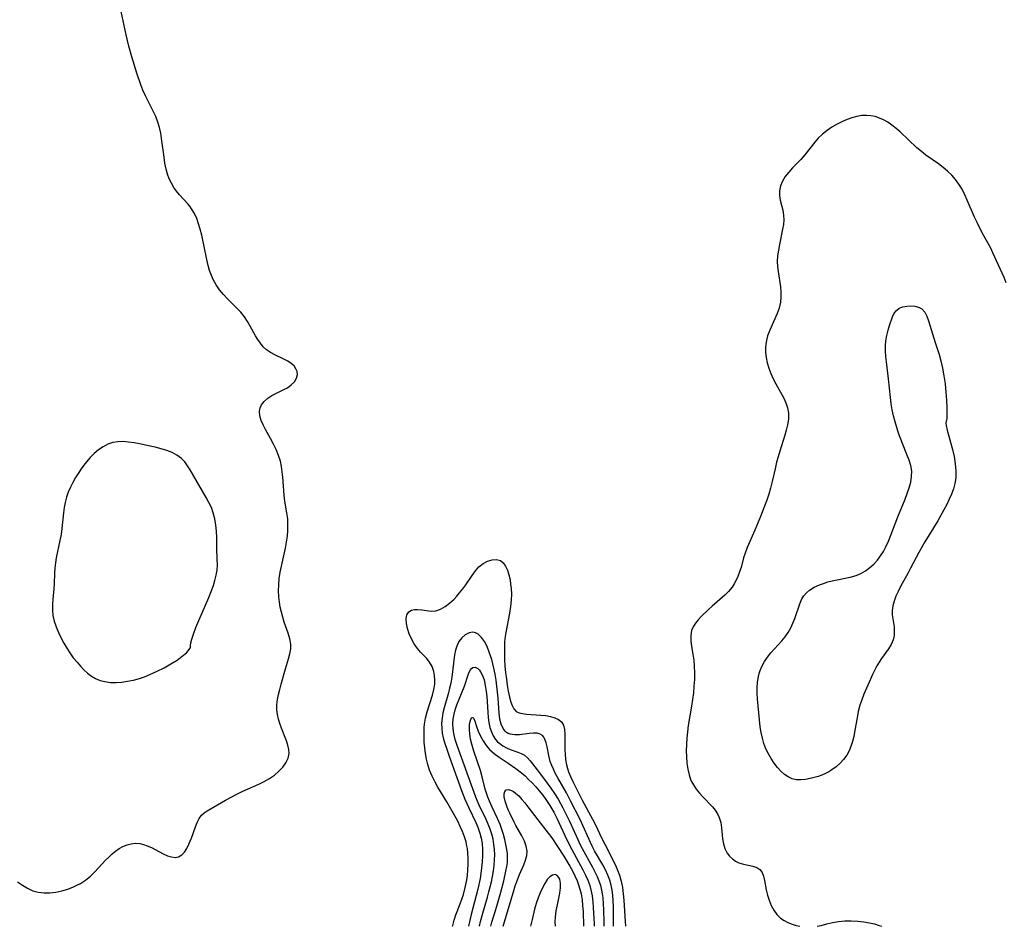
# Model space of a CAD drawing. Extents: x 1589302 to 1597504, y 2764605 to 2772807.
# Drawn here: x 1592382 to 1592671, y 2764605 to 2764872 of the extents above; entities that cross this region are included whole.
import ezdxf

# ---------------------------------------------------------------- set-up
doc = ezdxf.new("R2010")
doc.units = 0

msp = doc.modelspace()

# ---------------------------------------------------------------- linework, layer by layer
at = {"layer": 'WIL_005_Contours', "color": 0}
for points in [[(1592381.18, 2764618.07, 124), (1592382.61, 2764617.05, 124), (1592384.1, 2764616.18, 124), (1592385.65, 2764615.48, 124), (1592387.26, 2764615.01, 124), (1592388.96, 2764614.8, 124), (1592390.69, 2764614.82, 124), (1592392.44, 2764615.03, 124), (1592394.19, 2764615.4, 124), (1592395.92, 2764615.92, 124), (1592397.6, 2764616.57, 124), (1592398.63, 2764617.06, 124), (1592399.62, 2764617.61, 124), (1592401.17, 2764618.61, 124), (1592402.59, 2764619.76, 124), (1592403.77, 2764620.93, 124), (1592406.01, 2764623.4, 124), (1592406.97, 2764624.41, 124), (1592407.96, 2764625.38, 124), (1592408.97, 2764626.3, 124), (1592409.99, 2764627.14, 124), (1592411.04, 2764627.89, 124), (1592412.13, 2764628.51, 124), (1592413.34, 2764628.99, 124), (1592414.6, 2764629.29, 124), (1592415.87, 2764629.41, 124), (1592417.13, 2764629.33, 124), (1592418.23, 2764629.08, 124), (1592419.3, 2764628.71, 124), (1592420.5, 2764628.15, 124), (1592423.98, 2764626.27, 124), (1592425.2, 2764625.74, 124), (1592426.39, 2764625.39, 124), (1592427.51, 2764625.26, 124), (1592428.53, 2764625.44, 124), (1592429.44, 2764625.98, 124), (1592430.23, 2764626.83, 124), (1592430.93, 2764627.9, 124), (1592431.55, 2764629.14, 124), (1592431.92, 2764630, 124), (1592432.26, 2764630.89, 124), (1592433.45, 2764634.26, 124), (1592433.95, 2764635.55, 124), (1592434.53, 2764636.73, 124), (1592435.27, 2764637.73, 124), (1592436.02, 2764638.41, 124), (1592436.89, 2764638.99, 124), (1592442.35, 2764642.1, 124), (1592445.67, 2764643.87, 124), (1592447.4, 2764644.7, 124), (1592452.15, 2764646.84, 124), (1592453.68, 2764647.6, 124), (1592455.25, 2764648.5, 124), (1592456.71, 2764649.49, 124), (1592458.02, 2764650.59, 124), (1592459.15, 2764651.78, 124), (1592460.06, 2764653.06, 124), (1592460.69, 2764654.41, 124), (1592461, 2764655.8, 124), (1592460.95, 2764657.03, 124), (1592460.68, 2764658.28, 124), (1592460.26, 2764659.56, 124), (1592458.81, 2764663.28, 124), (1592458.32, 2764664.6, 124), (1592457.9, 2764665.94, 124), (1592457.58, 2764667.3, 124), (1592457.41, 2764668.67, 124), (1592457.41, 2764670.15, 124), (1592457.58, 2764671.66, 124), (1592457.87, 2764673.16, 124), (1592458.24, 2764674.68, 124), (1592458.66, 2764676.2, 124), (1592459.94, 2764680.67, 124), (1592460.86, 2764683.68, 124), (1592461.23, 2764685.14, 124), (1592461.47, 2764686.58, 124), (1592461.51, 2764688, 124), (1592461.25, 2764689.58, 124), (1592460.77, 2764691.16, 124), (1592459.58, 2764694.42, 124), (1592459.13, 2764695.87, 124), (1592458.75, 2764697.37, 124), (1592458.41, 2764698.89, 124), (1592458.14, 2764700.36, 124), (1592457.96, 2764701.84, 124), (1592457.88, 2764703.63, 124), (1592457.94, 2764705.44, 124), (1592458.12, 2764707.26, 124), (1592458.39, 2764709.09, 124), (1592458.74, 2764710.86, 124), (1592459.91, 2764716.16, 124), (1592460.25, 2764717.92, 124), (1592460.51, 2764719.69, 124), (1592460.66, 2764721.41, 124), (1592460.68, 2764723.13, 124), (1592460.59, 2764724.83, 124), (1592460.36, 2764726.56, 124), (1592459.79, 2764730.01, 124), (1592459.58, 2764731.83, 124), (1592459.16, 2764737.11, 124), (1592459, 2764738.68, 124), (1592458.77, 2764740.24, 124), (1592458.43, 2764741.77, 124), (1592457.88, 2764743.49, 124), (1592457.19, 2764745.18, 124), (1592456.39, 2764746.82, 124), (1592455.54, 2764748.42, 124), (1592454.04, 2764751.13, 124), (1592453.37, 2764752.44, 124), (1592452.82, 2764753.72, 124), (1592452.41, 2764755.13, 124), (1592452.32, 2764756.48, 124), (1592452.49, 2764757.43, 124), (1592452.87, 2764758.31, 124), (1592453.68, 2764759.37, 124), (1592454.73, 2764760.3, 124), (1592455.96, 2764761.11, 124), (1592457.28, 2764761.82, 124), (1592459.5, 2764762.83, 124), (1592460.53, 2764763.38, 124), (1592461.65, 2764764.2, 124), (1592462.55, 2764765.15, 124), (1592463.18, 2764766.18, 124), (1592463.46, 2764767.26, 124), (1592463.37, 2764768.13, 124), (1592463.03, 2764768.98, 124), (1592462.45, 2764769.77, 124), (1592461.63, 2764770.51, 124), (1592460.64, 2764771.16, 124), (1592459.42, 2764771.8, 124), (1592456.8, 2764773.02, 124), (1592455.52, 2764773.72, 124), (1592454.32, 2764774.55, 124), (1592453.4, 2764775.43, 124), (1592452.56, 2764776.43, 124), (1592451.8, 2764777.52, 124), (1592451.09, 2764778.68, 124), (1592449.57, 2764781.46, 124), (1592448.78, 2764782.85, 124), (1592447.9, 2764784.19, 124), (1592446.8, 2764785.57, 124), (1592445.58, 2764786.88, 124), (1592443.02, 2764789.44, 124), (1592441.75, 2764790.77, 124), (1592440.57, 2764792.16, 124), (1592439.52, 2764793.64, 124), (1592438.78, 2764794.97, 124), (1592438.17, 2764796.37, 124), (1592437.64, 2764797.82, 124), (1592437.2, 2764799.32, 124), (1592436.77, 2764801.09, 124), (1592435.33, 2764808.24, 124), (1592434.9, 2764809.99, 124), (1592434.41, 2764811.6, 124), (1592433.83, 2764813.15, 124), (1592433.15, 2764814.62, 124), (1592432.33, 2764815.99, 124), (1592431.79, 2764816.73, 124), (1592431.21, 2764817.44, 124), (1592428.8, 2764820.09, 124), (1592427.91, 2764821.16, 124), (1592427.1, 2764822.29, 124), (1592426.38, 2764823.52, 124), (1592425.78, 2764824.83, 124), (1592425.28, 2764826.2, 124), (1592424.88, 2764827.62, 124), (1592424.51, 2764829.38, 124), (1592424.22, 2764831.19, 124), (1592423.52, 2764836.67, 124), (1592423.26, 2764838.27, 124), (1592422.91, 2764839.85, 124), (1592422.4, 2764841.5, 124), (1592421.77, 2764843.11, 124), (1592421.06, 2764844.69, 124), (1592418.73, 2764849.25, 124), (1592418.02, 2764850.85, 124), (1592417.38, 2764852.49, 124), (1592416.22, 2764855.86, 124), (1592414.77, 2764860.63, 124), (1592413.9, 2764863.85, 124), (1592413.11, 2764867.19, 124), (1592411.63, 2764874.03, 124)], [(1592671.87, 2764794.19, 124), (1592671.25, 2764795.75, 124), (1592668, 2764803.09, 124), (1592667.38, 2764804.39, 124), (1592664.85, 2764808.94, 124), (1592663.32, 2764811.97, 124), (1592662.6, 2764813.53, 124), (1592660.45, 2764818.51, 124), (1592659.71, 2764820.14, 124), (1592658.9, 2764821.72, 124), (1592658, 2764823.23, 124), (1592656.98, 2764824.63, 124), (1592655.86, 2764825.89, 124), (1592654.64, 2764827.07, 124), (1592653.35, 2764828.17, 124), (1592652.01, 2764829.2, 124), (1592648.29, 2764831.78, 124), (1592646.95, 2764832.83, 124), (1592645.65, 2764833.96, 124), (1592640.67, 2764838.6, 124), (1592639.49, 2764839.62, 124), (1592638.29, 2764840.57, 124), (1592637.05, 2764841.44, 124), (1592635.76, 2764842.18, 124), (1592634.63, 2764842.68, 124), (1592633.39, 2764843.09, 124), (1592632.12, 2764843.34, 124), (1592630.84, 2764843.45, 124), (1592629.4, 2764843.38, 124), (1592627.96, 2764843.14, 124), (1592626.53, 2764842.77, 124), (1592625.11, 2764842.28, 124), (1592623.71, 2764841.69, 124), (1592622.16, 2764840.9, 124), (1592620.65, 2764840.01, 124), (1592619.22, 2764839.03, 124), (1592617.86, 2764837.95, 124), (1592616.61, 2764836.77, 124), (1592615.57, 2764835.58, 124), (1592612.65, 2764831.84, 124), (1592611.49, 2764830.51, 124), (1592609.08, 2764827.99, 124), (1592607.94, 2764826.74, 124), (1592606.92, 2764825.46, 124), (1592606.08, 2764824.14, 124), (1592605.48, 2764822.72, 124), (1592605.18, 2764821.24, 124), (1592605.18, 2764819.95, 124), (1592605.43, 2764818.51, 124), (1592606.19, 2764815.61, 124), (1592606.44, 2764814.11, 124), (1592606.48, 2764812.78, 124), (1592606.37, 2764811.42, 124), (1592606.15, 2764810.02, 124), (1592605.2, 2764805.52, 124), (1592604.88, 2764803.86, 124), (1592604.66, 2764802.2, 124), (1592604.57, 2764800.54, 124), (1592604.63, 2764799.07, 124), (1592604.8, 2764797.6, 124), (1592605.47, 2764793.03, 124), (1592605.61, 2764791.5, 124), (1592605.64, 2764789.98, 124), (1592605.51, 2764788.49, 124), (1592605.11, 2764786.82, 124), (1592604.52, 2764785.17, 124), (1592602.35, 2764780.26, 124), (1592601.74, 2764778.59, 124), (1592601.49, 2764777.71, 124), (1592601.3, 2764776.82, 124), (1592601.13, 2764775.3, 124), (1592601.13, 2764773.76, 124), (1592601.27, 2764772.22, 124), (1592601.57, 2764770.7, 124), (1592602.04, 2764769.11, 124), (1592602.64, 2764767.55, 124), (1592603.34, 2764766.02, 124), (1592604.1, 2764764.53, 124), (1592606.47, 2764760.3, 124), (1592607.13, 2764758.92, 124), (1592607.6, 2764757.5, 124), (1592607.85, 2764755.85, 124), (1592607.83, 2764754.16, 124), (1592607.59, 2764752.43, 124), (1592607.23, 2764750.92, 124), (1592606.78, 2764749.4, 124), (1592605.28, 2764744.69, 124), (1592604.8, 2764743.08, 124), (1592604.36, 2764741.46, 124), (1592603.91, 2764739.57, 124), (1592603.08, 2764735.77, 124), (1592602.6, 2764733.88, 124), (1592602.06, 2764732.09, 124), (1592601.45, 2764730.32, 124), (1592600.8, 2764728.56, 124), (1592599.4, 2764725, 124), (1592597.94, 2764721.45, 124), (1592595.71, 2764716.38, 124), (1592595.08, 2764714.71, 124), (1592594.66, 2764713.33, 124), (1592593.9, 2764710.56, 124), (1592593.46, 2764709.21, 124), (1592592.96, 2764707.89, 124), (1592592.47, 2764706.79, 124), (1592591.93, 2764705.74, 124), (1592591.29, 2764704.74, 124), (1592590.27, 2764703.5, 124), (1592589.1, 2764702.34, 124), (1592585.43, 2764699.14, 124), (1592584.32, 2764698.14, 124), (1592582.22, 2764696.1, 124), (1592581.31, 2764695.12, 124), (1592580.5, 2764694.12, 124), (1592579.84, 2764693.09, 124), (1592579.38, 2764692, 124), (1592579.13, 2764690.52, 124), (1592579.16, 2764688.93, 124), (1592579.37, 2764687.28, 124), (1592579.85, 2764684.44, 124), (1592580.01, 2764683.31, 124), (1592580.17, 2764681.45, 124), (1592580.22, 2764679.54, 124), (1592580.19, 2764677.61, 124), (1592580.07, 2764675.65, 124), (1592579.89, 2764673.69, 124), (1592579.65, 2764671.71, 124), (1592579.35, 2764669.74, 124), (1592578.4, 2764664.07, 124), (1592578.14, 2764662.23, 124), (1592577.95, 2764660.35, 124), (1592577.84, 2764658.48, 124), (1592577.8, 2764656.62, 124), (1592577.84, 2764654.79, 124), (1592577.97, 2764652.98, 124), (1592578.22, 2764651.22, 124), (1592578.61, 2764649.53, 124), (1592579.19, 2764647.92, 124), (1592579.89, 2764646.6, 124), (1592580.73, 2764645.35, 124), (1592581.67, 2764644.16, 124), (1592582.67, 2764643.03, 124), (1592585.47, 2764640.09, 124), (1592586.28, 2764639.11, 124), (1592586.98, 2764638.09, 124), (1592587.52, 2764637.02, 124), (1592587.96, 2764635.53, 124), (1592588.2, 2764633.96, 124), (1592588.5, 2764630.74, 124), (1592588.76, 2764629.27, 124), (1592589.17, 2764627.88, 124), (1592589.84, 2764626.53, 124), (1592590.53, 2764625.61, 124), (1592591.36, 2764624.82, 124), (1592592.28, 2764624.17, 124), (1592593.28, 2764623.67, 124), (1592594.65, 2764623.24, 124), (1592597.34, 2764622.69, 124), (1592598.52, 2764622.32, 124), (1592599.47, 2764621.71, 124), (1592600.08, 2764620.86, 124), (1592600.5, 2764619.78, 124), (1592600.81, 2764618.51, 124), (1592601.33, 2764615.68, 124), (1592601.66, 2764614.2, 124), (1592602.15, 2764612.65, 124), (1592602.78, 2764611.14, 124), (1592603.55, 2764609.73, 124), (1592604.47, 2764608.45, 124), (1592605.56, 2764607.36, 124), (1592606.59, 2764606.66, 124), (1592607.71, 2764606.09, 124), (1592608.91, 2764605.63, 124), (1592610.14, 2764605.25, 124), (1592611.2, 2764605, 124)], [(1592654.37, 2764753.7, 126), (1592654.22, 2764753.52, 126), (1592654.18, 2764753.01, 126), (1592654.25, 2764752.22, 126), (1592654.52, 2764750.88, 126), (1592656.07, 2764745.24, 126), (1592656.56, 2764743.11, 126), (1592656.92, 2764740.95, 126), (1592657.11, 2764738.86, 126), (1592657.08, 2764736.92, 126), (1592656.81, 2764735.24, 126), (1592656.37, 2764733.68, 126), (1592655.8, 2764732.12, 126), (1592655.14, 2764730.58, 126), (1592654.41, 2764729.06, 126), (1592653.56, 2764727.45, 126), (1592651.74, 2764724.28, 126), (1592647.95, 2764718.01, 126), (1592646.15, 2764714.9, 126), (1592645.37, 2764713.46, 126), (1592643.79, 2764710.31, 126), (1592643.08, 2764708.96, 126), (1592640.81, 2764704.89, 126), (1592640.09, 2764703.47, 126), (1592639.45, 2764702.05, 126), (1592638.92, 2764700.64, 126), (1592638.54, 2764699.24, 126), (1592638.36, 2764697.85, 126), (1592638.39, 2764696.64, 126), (1592638.54, 2764695.44, 126), (1592638.9, 2764693.04, 126), (1592638.97, 2764691.75, 126), (1592638.9, 2764690.47, 126), (1592638.63, 2764689.23, 126), (1592638.06, 2764687.9, 126), (1592637.28, 2764686.61, 126), (1592635.24, 2764683.71, 126), (1592634.55, 2764682.66, 126), (1592633.89, 2764681.56, 126), (1592633.27, 2764680.42, 126), (1592632.6, 2764679.05, 126), (1592631.96, 2764677.65, 126), (1592630.07, 2764673.22, 126), (1592629.43, 2764671.62, 126), (1592628.87, 2764670, 126), (1592628.4, 2764668.19, 126), (1592628.03, 2764666.35, 126), (1592627.4, 2764662.64, 126), (1592627.05, 2764660.81, 126), (1592626.68, 2764659.34, 126), (1592626.24, 2764657.92, 126), (1592625.68, 2764656.56, 126), (1592625, 2764655.29, 126), (1592624.09, 2764654.06, 126), (1592623.03, 2764652.93, 126), (1592621.86, 2764651.92, 126), (1592620.6, 2764651.01, 126), (1592619.7, 2764650.45, 126), (1592618.76, 2764649.95, 126), (1592617.69, 2764649.48, 126), (1592616.59, 2764649.08, 126), (1592615.43, 2764648.72, 126), (1592614.27, 2764648.43, 126), (1592612.89, 2764648.17, 126), (1592611.54, 2764648.05, 126), (1592610.22, 2764648.1, 126), (1592608.97, 2764648.37, 126), (1592607.78, 2764648.91, 126), (1592606.66, 2764649.68, 126), (1592605.61, 2764650.62, 126), (1592604.59, 2764651.74, 126), (1592603.63, 2764652.99, 126), (1592602.74, 2764654.32, 126), (1592601.94, 2764655.73, 126), (1592601.23, 2764657.2, 126), (1592600.65, 2764658.72, 126), (1592600.18, 2764660.29, 126), (1592599.83, 2764661.98, 126), (1592599.58, 2764663.69, 126), (1592598.73, 2764671.94, 126), (1592598.65, 2764673.43, 126), (1592598.65, 2764675.14, 126), (1592598.78, 2764676.83, 126), (1592599.05, 2764678.48, 126), (1592599.27, 2764679.38, 126), (1592599.56, 2764680.26, 126), (1592600.13, 2764681.61, 126), (1592600.85, 2764682.91, 126), (1592601.68, 2764684.14, 126), (1592602.67, 2764685.39, 126), (1592605.9, 2764688.95, 126), (1592606.91, 2764690.17, 126), (1592607.81, 2764691.44, 126), (1592608.56, 2764692.76, 126), (1592609.19, 2764694.12, 126), (1592609.74, 2764695.51, 126), (1592611.16, 2764699.82, 126), (1592611.79, 2764701.25, 126), (1592612.41, 2764702.21, 126), (1592613.18, 2764703.07, 126), (1592614.08, 2764703.82, 126), (1592615.46, 2764704.68, 126), (1592616.99, 2764705.38, 126), (1592618.2, 2764705.85, 126), (1592619.45, 2764706.26, 126), (1592620.74, 2764706.61, 126), (1592626.05, 2764707.65, 126), (1592627.75, 2764708.16, 126), (1592629.16, 2764708.79, 126), (1592630.49, 2764709.57, 126), (1592631.75, 2764710.5, 126), (1592632.92, 2764711.54, 126), (1592634, 2764712.69, 126), (1592634.97, 2764713.96, 126), (1592635.76, 2764715.24, 126), (1592636.47, 2764716.6, 126), (1592637.24, 2764718.3, 126), (1592637.96, 2764720.06, 126), (1592640.05, 2764725.45, 126), (1592642.15, 2764730.58, 126), (1592642.8, 2764732.27, 126), (1592643.36, 2764733.94, 126), (1592643.8, 2764735.59, 126), (1592644.06, 2764737.23, 126), (1592644.09, 2764738.85, 126), (1592643.82, 2764740.49, 126), (1592643.32, 2764742.12, 126), (1592642.68, 2764743.77, 126), (1592641.38, 2764746.93, 126), (1592640.26, 2764749.99, 126), (1592639.71, 2764751.67, 126), (1592639.21, 2764753.38, 126), (1592638.76, 2764755.11, 126), (1592638.39, 2764756.86, 126), (1592638.1, 2764758.67, 126), (1592637.87, 2764760.49, 126), (1592637.3, 2764765.98, 126), (1592636.65, 2764771.03, 126), (1592636.49, 2764772.59, 126), (1592636.38, 2764774.14, 126), (1592636.37, 2764775.66, 126), (1592636.47, 2764777.15, 126), (1592636.74, 2764778.74, 126), (1592637.13, 2764780.27, 126), (1592637.59, 2764781.72, 126), (1592638.48, 2764784.25, 126), (1592638.96, 2764785.28, 126), (1592639.58, 2764786.11, 126), (1592640.45, 2764786.74, 126), (1592641.5, 2764787.15, 126), (1592642.66, 2764787.36, 126), (1592643.86, 2764787.42, 126), (1592645.04, 2764787.32, 126), (1592646.14, 2764787.06, 126), (1592647.09, 2764786.55, 126), (1592647.92, 2764785.64, 126), (1592648.56, 2764784.43, 126), (1592649.07, 2764783.09, 126), (1592651.03, 2764776.66, 126), (1592652.17, 2764773.12, 126), (1592652.69, 2764771.24, 126), (1592653.17, 2764769.12, 126), (1592653.59, 2764766.87, 126), (1592653.92, 2764764.56, 126), (1592654.18, 2764762.09, 126), (1592654.33, 2764759.74, 126), (1592654.41, 2764757.64, 126), (1592654.43, 2764755.88, 126), (1592654.42, 2764754.57, 126), (1592654.37, 2764753.7, 126)], [(1592432, 2764687.3, 126), (1592431.97, 2764687.59, 126), (1592432.11, 2764688.34, 126), (1592432.41, 2764689.48, 126), (1592432.87, 2764690.94, 126), (1592433.58, 2764692.84, 126), (1592434.45, 2764694.95, 126), (1592437.37, 2764701.65, 126), (1592438.12, 2764703.5, 126), (1592438.74, 2764705.18, 126), (1592439.21, 2764706.7, 126), (1592439.58, 2764708.21, 126), (1592439.82, 2764709.73, 126), (1592439.91, 2764711.34, 126), (1592439.9, 2764712.95, 126), (1592439.8, 2764716.2, 126), (1592439.77, 2764719.36, 126), (1592439.68, 2764721.18, 126), (1592439.49, 2764723, 126), (1592439.18, 2764724.8, 126), (1592438.72, 2764726.56, 126), (1592438.14, 2764728.13, 126), (1592437.44, 2764729.65, 126), (1592436.66, 2764731.13, 126), (1592431.94, 2764739.21, 126), (1592431.16, 2764740.44, 126), (1592430.3, 2764741.58, 126), (1592429.34, 2764742.58, 126), (1592428.04, 2764743.52, 126), (1592426.59, 2764744.28, 126), (1592425.01, 2764744.9, 126), (1592423.35, 2764745.42, 126), (1592421.63, 2764745.88, 126), (1592420.11, 2764746.22, 126), (1592417.05, 2764746.84, 126), (1592415.4, 2764747.14, 126), (1592413.77, 2764747.38, 126), (1592412.18, 2764747.52, 126), (1592410.62, 2764747.5, 126), (1592409.13, 2764747.27, 126), (1592407.68, 2764746.77, 126), (1592406.31, 2764746.04, 126), (1592404.99, 2764745.12, 126), (1592403.73, 2764744.07, 126), (1592402.54, 2764742.89, 126), (1592401.41, 2764741.61, 126), (1592400.62, 2764740.59, 126), (1592399.87, 2764739.54, 126), (1592399.15, 2764738.45, 126), (1592398.22, 2764736.94, 126), (1592397.44, 2764735.54, 126), (1592396.72, 2764734.11, 126), (1592396.08, 2764732.66, 126), (1592395.54, 2764731.18, 126), (1592395.11, 2764729.67, 126), (1592394.83, 2764728.16, 126), (1592394.64, 2764726.63, 126), (1592394.2, 2764721.99, 126), (1592393.93, 2764720.21, 126), (1592393.59, 2764718.43, 126), (1592392.54, 2764713.38, 126), (1592392.29, 2764711.85, 126), (1592392.1, 2764710.34, 126), (1592392, 2764708.8, 126), (1592391.92, 2764705.75, 126), (1592391.84, 2764704.23, 126), (1592391.53, 2764701.16, 126), (1592391.4, 2764699.62, 126), (1592391.39, 2764698, 126), (1592391.54, 2764696.39, 126), (1592391.92, 2764694.7, 126), (1592392.49, 2764693.04, 126), (1592393.19, 2764691.39, 126), (1592393.98, 2764689.76, 126), (1592394.76, 2764688.28, 126), (1592395.6, 2764686.83, 126), (1592396.51, 2764685.42, 126), (1592397.54, 2764683.99, 126), (1592398.64, 2764682.63, 126), (1592399.62, 2764681.49, 126), (1592400.64, 2764680.42, 126), (1592401.71, 2764679.44, 126), (1592402.85, 2764678.58, 126), (1592404.11, 2764677.86, 126), (1592405.44, 2764677.31, 126), (1592406.84, 2764676.94, 126), (1592408.46, 2764676.73, 126), (1592410.12, 2764676.7, 126), (1592411.81, 2764676.82, 126), (1592413.52, 2764677.05, 126), (1592415.24, 2764677.4, 126), (1592417.02, 2764677.88, 126), (1592418.5, 2764678.4, 126), (1592420.06, 2764679.03, 126), (1592422.16, 2764679.98, 126), (1592424.25, 2764681.03, 126), (1592426.24, 2764682.14, 126), (1592428.05, 2764683.28, 126), (1592429.59, 2764684.4, 126), (1592430.8, 2764685.46, 126), (1592431.6, 2764686.37, 126), (1592432, 2764687.02, 126), (1592432, 2764687.3, 126)], [(1592509.07, 2764605, 122), (1592509.12, 2764605.24, 122), (1592509.55, 2764606.8, 122), (1592510.06, 2764608.33, 122), (1592511.32, 2764611.58, 122), (1592511.82, 2764612.97, 122), (1592512.27, 2764614.39, 122), (1592512.83, 2764616.45, 122), (1592513.19, 2764618.18, 122), (1592513.44, 2764619.87, 122), (1592513.6, 2764621.58, 122), (1592513.68, 2764623.28, 122), (1592513.68, 2764624.98, 122), (1592513.58, 2764626.65, 122), (1592513.44, 2764627.89, 122), (1592513.22, 2764629.1, 122), (1592513.04, 2764629.81, 122), (1592512.57, 2764631.35, 122), (1592511.99, 2764632.87, 122), (1592511.33, 2764634.38, 122), (1592510.61, 2764635.87, 122), (1592509.73, 2764637.5, 122), (1592507.41, 2764641.58, 122), (1592504.75, 2764645.95, 122), (1592503.92, 2764647.43, 122), (1592503.06, 2764649.17, 122), (1592502.33, 2764650.96, 122), (1592501.83, 2764652.55, 122), (1592501.44, 2764654.17, 122), (1592501.13, 2764655.81, 122), (1592500.91, 2764657.46, 122), (1592500.76, 2764659.12, 122), (1592500.68, 2764660.77, 122), (1592500.68, 2764662.41, 122), (1592500.72, 2764663.42, 122), (1592500.82, 2764664.42, 122), (1592501.15, 2764666.25, 122), (1592501.62, 2764668.06, 122), (1592503.15, 2764673, 122), (1592503.55, 2764674.62, 122), (1592503.82, 2764676.22, 122), (1592503.88, 2764677.5, 122), (1592503.8, 2764678.75, 122), (1592503.57, 2764679.96, 122), (1592503.05, 2764681.4, 122), (1592502.29, 2764682.72, 122), (1592501.49, 2764683.74, 122), (1592499.68, 2764685.66, 122), (1592498.8, 2764686.67, 122), (1592497.83, 2764688.04, 122), (1592497, 2764689.51, 122), (1592496.32, 2764691.05, 122), (1592495.81, 2764692.59, 122), (1592495.5, 2764694.08, 122), (1592495.43, 2764695.45, 122), (1592495.67, 2764696.62, 122), (1592496.23, 2764697.51, 122), (1592496.99, 2764697.99, 122), (1592497.84, 2764698.18, 122), (1592498.79, 2764698.19, 122), (1592500.06, 2764698.04, 122), (1592501.39, 2764697.83, 122), (1592502.75, 2764697.71, 122), (1592504.12, 2764697.81, 122), (1592505.51, 2764698.27, 122), (1592506.87, 2764699.03, 122), (1592508.21, 2764700.04, 122), (1592509.5, 2764701.22, 122), (1592510.35, 2764702.1, 122), (1592511.16, 2764703.03, 122), (1592512.1, 2764704.21, 122), (1592513, 2764705.43, 122), (1592514.81, 2764708.12, 122), (1592515.78, 2764709.49, 122), (1592516.84, 2764710.7, 122), (1592518.07, 2764711.68, 122), (1592519.39, 2764712.39, 122), (1592520.72, 2764712.81, 122), (1592522, 2764712.9, 122), (1592523.14, 2764712.59, 122), (1592523.97, 2764711.91, 122), (1592524.66, 2764710.94, 122), (1592525.21, 2764709.73, 122), (1592525.65, 2764708.35, 122), (1592525.98, 2764706.85, 122), (1592526.16, 2764705.61, 122), (1592526.29, 2764704.32, 122), (1592526.37, 2764702.65, 122), (1592526.34, 2764700.95, 122), (1592526.15, 2764699.04, 122), (1592525.84, 2764697.12, 122), (1592524.72, 2764691.44, 122), (1592524.53, 2764690.2, 122), (1592524.39, 2764688.7, 122), (1592524.31, 2764685.75, 122), (1592524.36, 2764683.44, 122), (1592524.49, 2764681.52, 122), (1592524.66, 2764679.61, 122), (1592524.89, 2764677.72, 122), (1592525.15, 2764675.88, 122), (1592525.45, 2764674.1, 122), (1592525.8, 2764672.43, 122), (1592526.21, 2764670.91, 122), (1592526.57, 2764669.92, 122), (1592527.1, 2764668.94, 122), (1592527.8, 2764668.2, 122), (1592528.64, 2764667.78, 122), (1592529.66, 2764667.55, 122), (1592530.8, 2764667.42, 122), (1592535.08, 2764667.11, 122), (1592536.53, 2764666.95, 122), (1592537.91, 2764666.7, 122), (1592539.17, 2764666.35, 122), (1592540.26, 2764665.84, 122), (1592541.11, 2764665.12, 122), (1592541.68, 2764664.1, 122), (1592541.98, 2764662.86, 122), (1592542.12, 2764661.46, 122), (1592542.14, 2764659.94, 122), (1592542.12, 2764656.69, 122), (1592542.15, 2764655.7, 122), (1592542.28, 2764654.1, 122), (1592542.55, 2764652.52, 122), (1592542.86, 2764651.39, 122), (1592543.17, 2764650.47, 122), (1592543.77, 2764649.01, 122), (1592544.44, 2764647.56, 122), (1592545.99, 2764644.42, 122), (1592547.19, 2764642.09, 122), (1592550.26, 2764636.46, 122), (1592550.99, 2764635.04, 122), (1592553, 2764630.78, 122), (1592553.83, 2764629.11, 122), (1592556.95, 2764622.96, 122), (1592557.59, 2764621.54, 122), (1592558.13, 2764620.08, 122), (1592558.64, 2764618.28, 122), (1592559.01, 2764616.44, 122), (1592559.27, 2764614.56, 122), (1592559.44, 2764612.66, 122), (1592559.72, 2764607.9, 122), (1592559.95, 2764605, 122)], [(1592556.44, 2764605, 120), (1592556.42, 2764605.65, 120), (1592556.39, 2764610.83, 120), (1592556.33, 2764612.5, 120), (1592556.2, 2764614.15, 120), (1592556, 2764615.64, 120), (1592555.71, 2764617.1, 120), (1592555.3, 2764618.52, 120), (1592554.71, 2764620.06, 120), (1592554.01, 2764621.56, 120), (1592553.22, 2764623.04, 120), (1592550.84, 2764627.24, 120), (1592550.16, 2764628.52, 120), (1592549.22, 2764630.48, 120), (1592547.42, 2764634.66, 120), (1592546.62, 2764636.37, 120), (1592543.79, 2764641.92, 120), (1592542.54, 2764644.27, 120), (1592540.04, 2764648.66, 120), (1592539.28, 2764650.06, 120), (1592538.72, 2764651.19, 120), (1592538.23, 2764652.31, 120), (1592537.82, 2764653.43, 120), (1592537.56, 2764654.31, 120), (1592537.36, 2764655.19, 120), (1592536.85, 2764657.82, 120), (1592536.59, 2764658.99, 120), (1592536.24, 2764660.02, 120), (1592535.92, 2764660.63, 120), (1592535.5, 2764661.11, 120), (1592534.81, 2764661.53, 120), (1592533.97, 2764661.76, 120), (1592532.84, 2764661.81, 120), (1592531.61, 2764661.7, 120), (1592528.75, 2764661.35, 120), (1592527.35, 2764661.31, 120), (1592526.05, 2764661.49, 120), (1592525.44, 2764661.72, 120), (1592524.89, 2764662.04, 120), (1592524.53, 2764662.34, 120), (1592523.92, 2764663.13, 120), (1592523.37, 2764664.42, 120), (1592523.02, 2764665.94, 120), (1592522.81, 2764667.63, 120), (1592522.49, 2764672.08, 120), (1592522.34, 2764673.83, 120), (1592522.14, 2764675.6, 120), (1592521.9, 2764677.37, 120), (1592521.61, 2764679.14, 120), (1592521.26, 2764680.88, 120), (1592520.94, 2764682.21, 120), (1592520.59, 2764683.5, 120), (1592519.89, 2764685.63, 120), (1592519.21, 2764687.26, 120), (1592518.43, 2764688.73, 120), (1592517.55, 2764689.96, 120), (1592516.57, 2764690.89, 120), (1592515.83, 2764691.28, 120), (1592515.06, 2764691.46, 120), (1592513.93, 2764691.3, 120), (1592512.83, 2764690.74, 120), (1592511.82, 2764689.86, 120), (1592510.95, 2764688.74, 120), (1592510.29, 2764687.41, 120), (1592509.93, 2764686.16, 120), (1592509.69, 2764684.8, 120), (1592508.84, 2764678.3, 120), (1592508.53, 2764676.51, 120), (1592508.22, 2764674.99, 120), (1592507.87, 2764673.64, 120), (1592506.62, 2764669.27, 120), (1592506.26, 2764667.75, 120), (1592505.99, 2764666.24, 120), (1592505.85, 2764664.73, 120), (1592505.89, 2764663.19, 120), (1592506.06, 2764661.81, 120), (1592506.35, 2764660.43, 120), (1592506.73, 2764659.05, 120), (1592507.16, 2764657.68, 120), (1592508.07, 2764655.02, 120), (1592510.29, 2764648.75, 120), (1592511.73, 2764644.89, 120), (1592512.72, 2764642.41, 120), (1592513.88, 2764639.8, 120), (1592515.91, 2764635.54, 120), (1592516.51, 2764634.11, 120), (1592517.13, 2764632.37, 120), (1592517.5, 2764630.89, 120), (1592517.74, 2764629.38, 120), (1592517.86, 2764627.56, 120), (1592517.86, 2764625.72, 120), (1592517.78, 2764623.98, 120), (1592517.63, 2764622.23, 120), (1592517.4, 2764620.48, 120), (1592517.16, 2764619.1, 120), (1592516.49, 2764615.95, 120), (1592514.52, 2764608.43, 120), (1592513.75, 2764605, 120)], [(1592516.95, 2764605, 118), (1592517.28, 2764606.39, 118), (1592517.75, 2764608.13, 118), (1592519.37, 2764613.57, 118), (1592519.77, 2764615.09, 118), (1592520.49, 2764618.12, 118), (1592520.82, 2764619.69, 118), (1592521.1, 2764621.27, 118), (1592521.32, 2764622.85, 118), (1592521.45, 2764624.69, 118), (1592521.48, 2764626, 118), (1592521.4, 2764627.55, 118), (1592521.23, 2764629.09, 118), (1592520.97, 2764630.62, 118), (1592520.61, 2764632.12, 118), (1592520.15, 2764633.59, 118), (1592519.58, 2764635.04, 118), (1592518.93, 2764636.45, 118), (1592516.92, 2764640.63, 118), (1592516.31, 2764642.03, 118), (1592515.95, 2764642.95, 118), (1592512.51, 2764652.52, 118), (1592510.44, 2764658.12, 118), (1592509.85, 2764659.91, 118), (1592509.42, 2764661.69, 118), (1592509.23, 2764663.13, 118), (1592509.18, 2764664.58, 118), (1592509.28, 2764666.02, 118), (1592509.51, 2764667.37, 118), (1592509.86, 2764668.7, 118), (1592510.35, 2764670.13, 118), (1592512.55, 2764675.61, 118), (1592513.67, 2764678.98, 118), (1592513.99, 2764679.76, 118), (1592514.33, 2764680.41, 118), (1592514.65, 2764680.83, 118), (1592515.01, 2764681.1, 118), (1592515.75, 2764681.18, 118), (1592516.54, 2764680.78, 118), (1592516.95, 2764680.35, 118), (1592517.34, 2764679.8, 118), (1592517.88, 2764678.72, 118), (1592518.33, 2764677.43, 118), (1592518.71, 2764675.81, 118), (1592518.99, 2764674.06, 118), (1592519.13, 2764672.56, 118), (1592519.42, 2764667.95, 118), (1592519.55, 2764666.43, 118), (1592519.76, 2764664.91, 118), (1592520.07, 2764663.46, 118), (1592520.49, 2764662.19, 118), (1592521.03, 2764661.01, 118), (1592521.71, 2764659.96, 118), (1592522.29, 2764659.29, 118), (1592522.93, 2764658.71, 118), (1592523.9, 2764658.03, 118), (1592524.95, 2764657.47, 118), (1592526.04, 2764657.01, 118), (1592528.24, 2764656.25, 118), (1592529.28, 2764655.84, 118), (1592530.22, 2764655.32, 118), (1592531.07, 2764654.58, 118), (1592531.86, 2764653.68, 118), (1592533.96, 2764651, 118), (1592535.86, 2764648.52, 118), (1592538.01, 2764645.59, 118), (1592539.05, 2764644.07, 118), (1592540.1, 2764642.39, 118), (1592540.84, 2764641.08, 118), (1592541.48, 2764639.86, 118), (1592543.45, 2764635.87, 118), (1592545.89, 2764630.48, 118), (1592546.54, 2764629.15, 118), (1592547.22, 2764627.84, 118), (1592550.19, 2764622.42, 118), (1592550.9, 2764621.04, 118), (1592551.56, 2764619.66, 118), (1592552.1, 2764618.37, 118), (1592552.55, 2764617.06, 118), (1592552.91, 2764615.6, 118), (1592553.1, 2764614.52, 118), (1592553.23, 2764613.42, 118), (1592553.37, 2764611.63, 118), (1592553.44, 2764609.83, 118), (1592553.52, 2764606.16, 118), (1592553.58, 2764605, 118)], [(1592520.29, 2764605, 116), (1592520.65, 2764606.25, 116), (1592521.83, 2764609.94, 116), (1592522.34, 2764611.63, 116), (1592523.27, 2764615.01, 116), (1592524.11, 2764618.36, 116), (1592524.76, 2764621.21, 116), (1592525.02, 2764622.6, 116), (1592525.19, 2764623.79, 116), (1592525.26, 2764624.97, 116), (1592525.19, 2764626.27, 116), (1592525.01, 2764627.58, 116), (1592524.75, 2764629.04, 116), (1592524.43, 2764630.51, 116), (1592524.05, 2764632, 116), (1592523.6, 2764633.49, 116), (1592523.07, 2764634.96, 116), (1592522.33, 2764636.66, 116), (1592520.71, 2764640.04, 116), (1592519.94, 2764641.75, 116), (1592519.44, 2764643, 116), (1592518.71, 2764645.33, 116), (1592517.76, 2764648.97, 116), (1592517.25, 2764650.78, 116), (1592515.32, 2764656.48, 116), (1592514.7, 2764658.53, 116), (1592514.36, 2764660.03, 116), (1592514.13, 2764661.48, 116), (1592514.01, 2764662.84, 116), (1592514.01, 2764663.61, 116), (1592514.05, 2764664.32, 116), (1592514.22, 2764665.21, 116), (1592514.46, 2764665.89, 116), (1592514.73, 2764666.33, 116), (1592515.01, 2764666.44, 116), (1592515.32, 2764666.08, 116), (1592515.62, 2764665.28, 116), (1592516.12, 2764663.74, 116), (1592516.63, 2764662.39, 116), (1592517.27, 2764660.96, 116), (1592518.05, 2764659.52, 116), (1592519, 2764658.12, 116), (1592520.08, 2764656.89, 116), (1592521.31, 2764655.78, 116), (1592522.77, 2764654.7, 116), (1592525.44, 2764652.95, 116), (1592527.66, 2764651.42, 116), (1592529.31, 2764650.15, 116), (1592530.4, 2764649.2, 116), (1592531.45, 2764648.2, 116), (1592532.47, 2764647.17, 116), (1592533.54, 2764646, 116), (1592534.58, 2764644.79, 116), (1592535.58, 2764643.55, 116), (1592536.52, 2764642.28, 116), (1592537.67, 2764640.55, 116), (1592538.82, 2764638.53, 116), (1592539.7, 2764636.8, 116), (1592542.08, 2764631.75, 116), (1592543.51, 2764628.84, 116), (1592547.43, 2764621.6, 116), (1592548.19, 2764620.08, 116), (1592548.86, 2764618.55, 116), (1592549.43, 2764617, 116), (1592549.78, 2764615.75, 116), (1592550.12, 2764614, 116), (1592550.33, 2764612.21, 116), (1592550.46, 2764610.4, 116), (1592550.68, 2764605.78, 116), (1592550.73, 2764605, 116)], [(1592523.97, 2764605, 114), (1592526.96, 2764615.13, 114), (1592527.53, 2764616.91, 114), (1592528.15, 2764618.64, 114), (1592528.77, 2764620.21, 114), (1592530.02, 2764623.08, 114), (1592530.54, 2764624.46, 114), (1592530.9, 2764625.81, 114), (1592531, 2764627.14, 114), (1592530.75, 2764628.61, 114), (1592530.19, 2764630.08, 114), (1592529.44, 2764631.56, 114), (1592527.72, 2764634.62, 114), (1592527.11, 2764635.78, 114), (1592525.97, 2764638.1, 114), (1592525.45, 2764639.22, 114), (1592524.99, 2764640.32, 114), (1592524.53, 2764641.79, 114), (1592524.29, 2764643.11, 114), (1592524.3, 2764643.98, 114), (1592524.48, 2764644.66, 114), (1592524.84, 2764645.09, 114), (1592525.51, 2764645.22, 114), (1592526.37, 2764644.97, 114), (1592526.98, 2764644.64, 114), (1592527.61, 2764644.19, 114), (1592528.54, 2764643.34, 114), (1592529.49, 2764642.32, 114), (1592530.37, 2764641.28, 114), (1592531.25, 2764640.16, 114), (1592534.16, 2764636.31, 114), (1592537.24, 2764632.39, 114), (1592538.24, 2764631.05, 114), (1592539.98, 2764628.5, 114), (1592541.81, 2764625.63, 114), (1592543.55, 2764622.73, 114), (1592544.33, 2764621.31, 114), (1592545.05, 2764619.88, 114), (1592545.69, 2764618.42, 114), (1592546.16, 2764617.16, 114), (1592546.55, 2764615.88, 114), (1592546.86, 2764614.59, 114), (1592547.15, 2764612.8, 114), (1592547.33, 2764611.07, 114), (1592547.44, 2764609.33, 114), (1592547.63, 2764605, 114)], [(1592539.35, 2764605, 112), (1592539.34, 2764605.03, 112), (1592539.27, 2764606.36, 112), (1592539.32, 2764607.7, 112), (1592539.55, 2764609.51, 112), (1592539.89, 2764611.3, 112), (1592540.62, 2764614.72, 112), (1592540.84, 2764616.3, 112), (1592540.86, 2764617.71, 112), (1592540.59, 2764618.89, 112), (1592540.34, 2764619.4, 112), (1592539.85, 2764619.95, 112), (1592539.25, 2764620.19, 112), (1592538.51, 2764620.05, 112), (1592537.72, 2764619.54, 112), (1592536.94, 2764618.73, 112), (1592536.19, 2764617.63, 112), (1592535.49, 2764616.33, 112), (1592534.85, 2764614.89, 112), (1592534.25, 2764613.33, 112), (1592533.7, 2764611.69, 112), (1592533.19, 2764610, 112), (1592532.44, 2764607.02, 112), (1592531.98, 2764605, 112)], [(1592616.3, 2764605, 124), (1592617.44, 2764605.26, 124), (1592619.11, 2764605.73, 124), (1592620.82, 2764606.16, 124), (1592622.61, 2764606.45, 124), (1592624.45, 2764606.58, 124), (1592626.33, 2764606.6, 124), (1592628.21, 2764606.5, 124), (1592630.07, 2764606.3, 124), (1592631.64, 2764606.04, 124), (1592633.15, 2764605.7, 124), (1592634.56, 2764605.26, 124), (1592635.18, 2764605, 124)]]:
    msp.add_polyline3d(points, dxfattribs=at)

doc.saveas('drawing.dxf')
